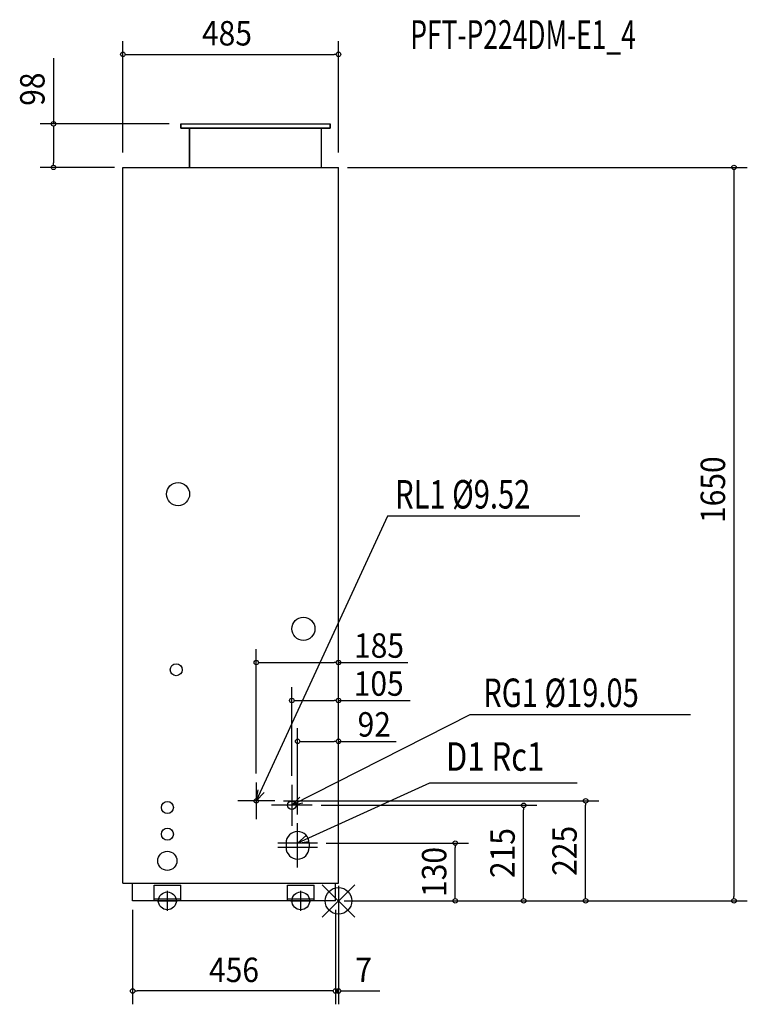
# Model space of a CAD drawing. Extents: x -717 to 919, y -233 to 1982.
import ezdxf
from ezdxf.enums import TextEntityAlignment as Align

# ---------------------------------------------------------------- set-up
doc = ezdxf.new("R2010")
doc.units = 0
doc.header["$LTSCALE"] = 20
doc.header["$PDMODE"] = 3
doc.header["$PDSIZE"] = -2
doc.layers.get('DEFPOINTS').update_dxf_attribs({"linetype": 'CONTINUOUS'})
for name, color, linetype in [('ARRANGE', 1, 'CONTINUOUS'), ('DETAIL', 5, 'CONTINUOUS'), ('ETC', 61, 'CONTINUOUS'), ('FIX', 11, 'CONTINUOUS'), ('NOTE', 4, 'CONTINUOUS'), ('OUTLINE', 3, 'CONTINUOUS'), ('SIZE', 30, 'CONTINUOUS')]:
    doc.layers.add(name, color=color, linetype=linetype)
doc.styles.get("Standard").update_dxf_attribs({"font": 'SIMPLEX', "width": 0.9, "bigfont": 'BIGFONT'})
doc.styles.add('STANDARD1', font='MONOTXT', dxfattribs={"bigfont": 'BIGFONT'})

msp = doc.modelspace()

# ---------------------------------------------------------------- linework, layer by layer
at = {"layer": 'ARRANGE', "color": 1, "linetype": 'CONTINUOUS'}
for p, q in [((36.4, 36.4), (-36.4, -36.4)), ((-36.4, 36.4), (36.4, -36.4))]:
    msp.add_line(p, q, dxfattribs=at)
msp.add_circle((0, 0), 30, dxfattribs=at)
at = {"layer": 'DEFPOINTS', "color": 7, "linetype": 'CONTINUOUS'}
for p in [(0, 1904.3), (-641.1, 1650), (0, 1650), (0, 1650), (0, 1650), (-143.5, 225), (555.8, 225), (-59, 215), (416.4, 215), (-185, 183.5), (-105, 169), (-47.4, 130), (262.6, 130), (-92, 75.4), (0, 40), (0, 40), (0, 40), (0, 40), (0, 40), (0, 40), (0, 40), (-463, 0), (-463, 0), (-463, 0), (-463, 0), (-7, 0), (-7, 0), (-7, 0), (-7, 0), (-7, 0), (-7, 0), (-7, 0), (889.5, 0), (-463, -202.7), (-7, -202.7)]:
    msp.add_point(p, dxfattribs=at)
at = {"layer": 'DETAIL', "color": 5, "linetype": 'CONTINUOUS'}
for p, q in [((-355, 1748), (-19, 1748)), ((-355, 1748), (-355, 1738)), ((-355, 1738), (-19, 1738)), ((-335, 1738), (-335, 1650)), ((-39, 1738), (-39, 1650)), ((-19, 1748), (-19, 1738)), ((-485, 40), (-485, 1650)), ((-485, 1650), (0, 1650)), ((0, 40), (0, 1650)), ((-118, 130), (-118, 120)), ((-66, 130), (-66, 120)), ((-485, 40), (0, 40)), ((-463, 0), (-463, 40)), ((-415, 35), (-355, 35)), ((-415, 0), (-415, 35)), ((-355, 0), (-355, 35)), ((-115, 35), (-55, 35)), ((-115, 0), (-115, 35)), ((-55, 0), (-55, 35)), ((-7, 0), (-7, 40)), ((-7, 0), (-463, 0)), ((-415, 4.5), (-355, 4.5)), ((-115, 4.5), (-55, 4.5))]:
    msp.add_line(p, q, dxfattribs=at)
for centre, radius in [((-361, 915), 26), ((-79, 612), 26), ((-365, 520), 13.5), ((-385, 210), 13.5), ((-185, 225), 4.76), ((-105, 215), 9.53), ((-385, 150), 13.5), ((-385, 90), 21.5)]:
    msp.add_circle(centre, radius, dxfattribs=at)
for centre, start, end in [((-92, 130), 0, 180), ((-92, 120), 180, 0)]:
    msp.add_arc(centre, 26, start, end, dxfattribs=at)
at = {"layer": 'FIX', "color": 11, "linetype": 'CONTINUOUS'}
for centre in [(-385, 0), (-85, 0)]:
    msp.add_circle(centre, 20, dxfattribs=at)
at = {"layer": 'NOTE', "color": 4, "linetype": 'CONTINUOUS'}
for p, q in [((109.9, 865.2), (-185, 225)), ((542.5, 865.2), (109.9, 865.2)), ((295.1, 418.2), (-105, 215)), ((791.6, 418.2), (295.1, 418.2)), ((-185, 266.5), (-185, 183.5)), ((-185, 225), (-180.4, 250)), ((-105, 261), (-105, 169)), ((204.5, 264.6), (-92, 130)), ((536.9, 264.6), (204.5, 264.6)), ((-143.5, 225), (-226.5, 225)), ((-185, 225), (-167.3, 243.6)), ((-105, 215), (-87.1, 233.1)), ((-59, 215), (-151, 215)), ((-105, 215), (-79.9, 220.4)), ((-92, 75.4), (-92, 174.6)), ((-92, 130), (-73, 146.8)), ((-92, 130), (-66.6, 133.7)), ((-47.4, 130), (-136.6, 130)), ((-47.4, 120), (-136.6, 120)), ((-385, -22.7), (-385, 22.7)), ((-85, -22.7), (-85, 22.7)), ((-407.7, 0), (-362.3, 0)), ((-107.7, 0), (-62.3, 0))]:
    msp.add_line(p, q, dxfattribs=at)
at = {"layer": 'OUTLINE', "color": 3, "linetype": 'CONTINUOUS'}
for p, q in [((-355, 1748), (-19, 1748)), ((-355, 1738), (-355, 1748)), ((-19, 1738), (-355, 1738)), ((-335, 1650), (-335, 1738)), ((-39, 1738), (-39, 1650)), ((-19, 1738), (-19, 1748)), ((-485, 40), (-485, 1650)), ((-485, 1650), (0, 1650)), ((0, 40), (0, 1650)), ((-485, 40), (0, 40)), ((-463, 0), (-463, 40)), ((-7, 0), (-7, 40)), ((-7, 0), (-463, 0))]:
    msp.add_line(p, q, dxfattribs=at)
at = {"layer": 'SIZE', "color": 30, "linetype": 'CONTINUOUS'}
for p, q in [((-485, 1683.5), (-485, 1934.3)), ((0, 1683.5), (0, 1934.3)), ((-641.1, 1895.6), (-641.1, 1748)), ((-480, 1904.3), (-475, 1904.3)), ((-475, 1904.3), (-10, 1904.3)), ((-5, 1904.3), (-10, 1904.3)), ((-381.1, 1748), (-671.1, 1748)), ((-641.1, 1743), (-641.1, 1738)), ((-641.1, 1738), (-641.1, 1660)), ((-504, 1650), (-671.1, 1650)), ((-641.1, 1655), (-641.1, 1660)), ((20, 1650), (919.5, 1650)), ((889.5, 1645), (889.5, 1640)), ((889.5, 1640), (889.5, 10)), ((-185, 286.5), (-185, 566.1)), ((0, 60), (0, 566.1)), ((-180, 536.1), (-175, 536.1)), ((-175, 536.1), (-10, 536.1)), ((-5, 536.1), (-10, 536.1)), ((0, 536.1), (156.1, 536.1)), ((-105, 281), (-105, 480.7)), ((0, 60), (0, 480.7)), ((-100, 450.7), (-95, 450.7)), ((-95, 450.7), (-10, 450.7)), ((-5, 450.7), (-10, 450.7)), ((0, 450.7), (160.8, 450.7)), ((-92, 194.6), (-92, 388.8)), ((0, 60), (0, 388.8)), ((-87, 358.8), (-82, 358.8)), ((-82, 358.8), (-10, 358.8)), ((-5, 358.8), (-10, 358.8)), ((0, 358.8), (129.6, 358.8)), ((-123.5, 225), (585.8, 225)), ((-39, 215), (446.4, 215)), ((416.4, 210), (416.4, 205)), ((416.4, 10), (416.4, 205)), ((555.8, 220), (555.8, 215)), ((555.8, 10), (555.8, 215)), ((-27.4, 130), (292.6, 130)), ((262.6, 125), (262.6, 120)), ((262.6, 10), (262.6, 120)), ((0, 33.7), (0, -232.7)), ((13, 0), (292.6, 0)), ((13, 0), (446.4, 0)), ((13, 0), (585.8, 0)), ((13, 0), (733.9, 0)), ((13, 0), (919.5, 0)), ((262.6, 5), (262.6, 10)), ((416.4, 5), (416.4, 10)), ((555.8, 5), (555.8, 10)), ((889.5, 5), (889.5, 10)), ((-463, -20), (-463, -232.7)), ((-7, -20), (-7, -232.7)), ((-7, -20), (-7, -232.7)), ((-458, -202.7), (-453, -202.7)), ((-17, -202.7), (-453, -202.7)), ((-17, -202.7), (-27, -202.7)), ((-12, -202.7), (-17, -202.7)), ((-12, -202.7), (-17, -202.7)), ((-7, -202.7), (0, -202.7)), ((5, -202.7), (10, -202.7)), ((10, -202.7), (93, -202.7))]:
    msp.add_line(p, q, dxfattribs=at)
for centre in [(-485, 1904.3), (0, 1904.3), (-641.1, 1748), (-641.1, 1650), (889.5, 1650), (-185, 536.1), (0, 536.1), (-105, 450.7), (0, 450.7), (-92, 358.8), (0, 358.8), (555.8, 225), (416.4, 215), (262.6, 130), (262.6, 0), (416.4, 0), (555.8, 0), (889.5, 0), (-463, -202.7), (-7, -202.7), (-7, -202.7), (0, -202.7)]:
    msp.add_circle(centre, 5, dxfattribs=at)

# ---------------------------------------------------------------- texts
at = {"layer": 'ETC', "color": 61, "linetype": 'CONTINUOUS', "style": 'STANDARD1', "width": 0.670573}
msp.add_text('PFT-P224DM-E1_4', height=65, rotation=360, dxfattribs=at).set_placement((161.3, 1916.2))
at = {"layer": 'NOTE', "color": 4, "linetype": 'CONTINUOUS', "style": 'STANDARD1'}
for s, width, p in [('RL1 %%C9.52', 0.75, (127.4, 882.6)), ('RG1 %%C19.05', 0.75, (325.5, 436.1)), ('D1 Rc1', 0.8, (241.6, 292.7))]:
    msp.add_text(s, height=64, rotation=0, dxfattribs=dict(at, width=width)).set_placement(p)
at = {"layer": 'SIZE', "color": 30, "linetype": 'CONTINUOUS', "width": 0.9}
for s, p in [('485', (-250.9, 1924.3)), ('185', (91.1, 546.9)), ('105', (90.4, 461.4)), ('92', (80.4, 369.5)), ('456', (-235, -182.7)), ('7', (56.5, -182.7))]:
    msp.add_text(s, height=55, dxfattribs=at).set_placement(p, align=Align.CENTER)
for s, p in [('98', (-661.1, 1826)), ('1650', (869.5, 925)), ('215', (396.4, 107.5)), ('225', (535.8, 112.5)), ('130', (242.6, 65))]:
    msp.add_text(s, height=55, rotation=90, dxfattribs=at).set_placement(p, align=Align.CENTER)

doc.saveas('drawing.dxf')
